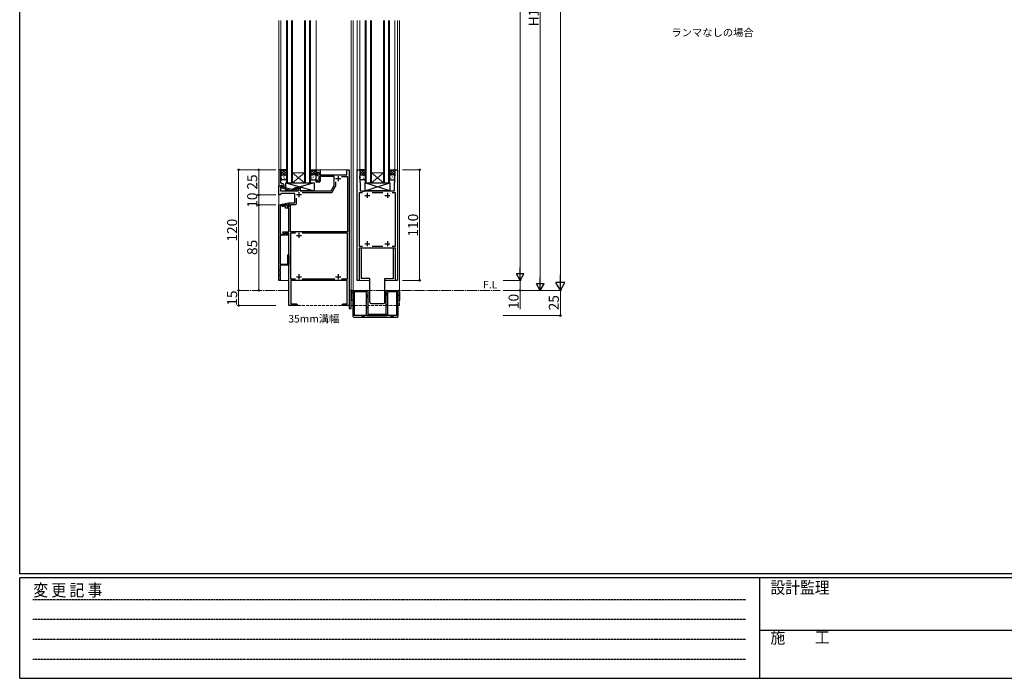
# Model space of a CAD drawing. Extents: x 0 to 2267, y 0 to 1612.
# Drawn here: x 8 to 987, y 0 to 655 of the extents above; entities that cross this region are included whole.
import ezdxf

# ---------------------------------------------------------------- set-up
doc = ezdxf.new("R2010")
doc.units = 0
for name, pattern in [('HIDDEN', [0.375, 0.25, -0.125]), ('YCENTER_1', [13, 10, -1, 1, -1]), ('YHIDDEN_1', [4, 3, -1])]:
    doc.linetypes.add(name, pattern=pattern)
doc.layers.add('USER1', color=3, linetype='CONTINUOUS')
doc.layers.add('YKK_ZWAK', color=7, linetype='CONTINUOUS')
for name, color, linetype, lineweight in [('YKK_11', 7, 'CONTINUOUS', 30), ('YKK_12', 2, 'CONTINUOUS', 13), ('YKK_13', 4, 'CONTINUOUS', 30), ('YKK_D', 6, 'CONTINUOUS', 13)]:
    doc.layers.add(name, color=color, linetype=linetype, lineweight=lineweight)
doc.styles.add('text-b', font='txt')
doc.styles.add('YKK_OSSTYLE1', font='romans.shx', dxfattribs={"width": 0.9, "bigfont": 'EXTFONT.SHX'})

# ---------------------------------------------------------------- blocks, each defined once
blk = doc.blocks.new('A201')
at = {"layer": 'YKK_ZWAK', "color": 254, "linetype": 'Continuous'}
for p, q in [((21, 35), (21, 410)), ((571, 35), (21, 35)), ((544, 34), (21, 34)), ((21, 9), (21, 34)), ((205, 34), (205, 9)), ((21, 9), (544, 9))]:
    blk.add_line(p, q, dxfattribs=at)
at = {"layer": 'YKK_ZWAK', "color": 131, "linetype": 'HIDDEN'}
for p, q in [((24.28, 28.63), (201.57, 28.63)), ((24.28, 23.68), (201.57, 23.68)), ((24.28, 18.74), (201.57, 18.74)), ((24.28, 13.79), (201.57, 13.79))]:
    blk.add_line(p, q, dxfattribs=at)
at = {"layer": 'YKK_ZWAK', "color": 131, "linetype": 'Continuous'}
blk.add_line((205, 21), (297, 21), dxfattribs=at)
at = {"layer": 'YKK_ZWAK', "color": 131, "linetype": 'Continuous', "style": 'YKK_OSSTYLE1', "width": 0.9}
for s, p in [('変 更 記 事', (24.37, 29.39)), ('設計監理', (207.69, 30.05)), ('施\u3000\u3000工', (207.69, 17.68))]:
    blk.add_text(s, height=3, dxfattribs=at).set_placement(p)

msp = doc.modelspace()

# ---------------------------------------------------------------- linework, layer by layer
at = {"layer": 'YKK_11', "linetype": 'ByBlock', "lineweight": -2, "ltscale": 0.5}
for p, q in [((265.8, 505.7), (265.8, 489.7)), ((267.8, 505.7), (265.8, 505.7)), ((267.8, 495.66), (267.8, 505.7)), ((302.8, 499.7), (302.8, 505.7)), ((302.8, 505.7), (307, 505.7)), ((303.8, 499.7), (302.8, 499.7)), ((305.8, 503), (303.8, 503)), ((303.8, 503), (303.8, 499.7)), ((305.8, 494.5), (305.8, 503)), ((307, 505.7), (307, 500.7)), ((307, 500.7), (333.3, 500.7)), ((333.3, 500.7), (333.3, 505.7)), ((333.3, 505.7), (335.8, 505.7)), ((335.8, 505.7), (335.8, 370.7)), ((343.8, 395.7), (343.8, 505.7)), ((343.8, 505.7), (346.3, 505.7)), ((346.3, 505.7), (346.3, 493.7)), ((381.3, 493.7), (381.3, 505.7)), ((381.3, 505.7), (383.8, 505.7)), ((383.8, 505.7), (383.8, 395.7)), ((267.5, 489.7), (267.8, 490)), ((267.68, 495.48), (267.8, 495.66)), ((267.68, 494.93), (267.68, 495.48)), ((267.8, 494.74), (267.68, 494.93)), ((267.68, 494.48), (267.8, 494.66)), ((267.68, 493.93), (267.68, 494.48)), ((267.8, 493.74), (267.68, 493.93)), ((267.8, 494.66), (267.8, 494.74)), ((267.8, 492.7), (267.8, 493.74)), ((267.8, 490), (268, 490.2)), ((268, 490.2), (269.8, 490.2)), ((269.6, 491.7), (268.8, 491.7)), ((269.8, 490.2), (269.8, 488.9)), ((271.1, 488.18), (271.1, 490.2)), ((302.8, 493.5), (302.8, 495.7)), ((302.8, 495.7), (303.8, 495.7)), ((306, 493.5), (302.8, 493.5)), ((303.8, 495.7), (303.8, 494.5)), ((303.8, 494.5), (305.8, 494.5)), ((320.8, 499.07), (307, 499.07)), ((307, 499.07), (307, 494.5)), ((317.74, 484.7), (320.8, 490)), ((320.8, 490), (320.8, 499.07)), ((322.43, 489.83), (322.43, 493.59)), ((328.04, 499.07), (334, 499.07)), ((334, 499.07), (334, 444.1)), ((346.3, 493.7), (346.8, 492.83)), ((346.8, 492.83), (346.8, 484.7)), ((380.8, 492.83), (381.3, 493.7)), ((380.8, 484.7), (380.8, 492.83)), ((265.8, 489.7), (267.5, 489.7)), ((265.8, 480.7), (265.8, 489.7)), ((265.8, 489.7), (269.8, 489.7)), ((267.3, 480.7), (265.8, 480.7)), ((267.7, 482.2), (267.3, 480.7)), ((268.94, 488.4), (267.43, 488.4)), ((267.43, 488.4), (267.43, 484.7)), ((267.43, 484.7), (285.5, 484.7)), ((281.8, 482.2), (267.7, 482.2)), ((269.8, 488.9), (268.6, 488.21)), ((268.6, 488.21), (268.6, 487.61)), ((268.6, 487.61), (278.71, 484.9)), ((269.8, 488.9), (268.94, 488.4)), ((269.8, 489.7), (269.8, 488.9)), ((278.86, 486.1), (271.1, 488.18)), ((278.71, 484.9), (282.65, 484.9)), ((282.15, 486.1), (278.86, 486.1)), ((281.8, 472.7), (281.8, 482.2)), ((282.58, 486.52), (282.15, 486.1)), ((282.3, 486.7), (282.3, 487.7)), ((282.3, 487.7), (287, 487.7)), ((285.5, 486.7), (282.3, 486.7)), ((282.65, 484.9), (283.43, 485.68)), ((285.5, 484.7), (285.5, 486.7)), ((287, 487.7), (287, 484.7)), ((287, 484.7), (317.74, 484.7)), ((289.04, 483.07), (318.11, 483.07)), ((318.97, 483.57), (322.3, 489.33)), ((349.11, 482.77), (345.8, 482.77)), ((345.8, 482.77), (345.8, 429.63)), ((346.8, 484.7), (348.84, 484.7)), ((348.84, 484.7), (349.03, 484.58)), ((349.03, 484.58), (349.58, 484.58)), ((349.58, 484.58), (349.76, 484.7)), ((349.76, 484.7), (349.84, 484.7)), ((349.84, 484.7), (350.03, 484.58)), ((350.03, 484.58), (350.58, 484.58)), ((350.58, 484.58), (350.76, 484.7)), ((350.76, 484.7), (380.8, 484.7)), ((369.11, 482.77), (358.5, 482.77)), ((381.8, 482.77), (378.5, 482.77)), ((381.8, 429.63), (381.8, 482.77)), ((265.8, 470.7), (275.8, 472.7)), ((265.8, 395.7), (265.8, 470.7)), ((271.92, 470.7), (267, 469.72)), ((269.5, 470.1), (272.5, 470.7)), ((274.3, 470.7), (271.92, 470.7)), ((272.5, 470.7), (274, 470.7)), ((274, 470.7), (274, 468.9)), ((274.3, 470.1), (274.3, 470.7)), ((275.8, 472.7), (275.8, 469.2)), ((275.8, 468.9), (275.8, 472.7)), ((275.8, 472.7), (281.8, 472.7)), ((277.43, 444.1), (277.43, 471.07)), ((277.43, 471.07), (282.43, 471.07)), ((283.43, 472.07), (283.43, 477.59)), ((267, 469.72), (267, 441.7)), ((269.5, 468.88), (269.5, 470.1)), ((272.5, 469.48), (269.5, 468.88)), ((272.5, 467.4), (272.5, 469.48)), ((275.8, 467.4), (272.5, 467.4)), ((274, 468.9), (275.8, 468.9)), ((275.2, 469.2), (274.3, 470.1)), ((275.8, 469.2), (275.2, 469.2)), ((275.8, 444.1), (275.8, 467.4)), ((267, 441.7), (271.4, 441.7)), ((269.7, 443.48), (269.7, 444.1)), ((269.7, 444.1), (275.8, 444.1)), ((271.09, 442.09), (269.7, 443.48)), ((271.6, 442.3), (271.09, 442.09)), ((271.4, 441.7), (271.4, 442.73)), ((271.4, 442.73), (275.3, 441.31)), ((271.9, 442.6), (271.6, 442.3)), ((275.8, 442.6), (271.9, 442.6)), ((275.3, 441.31), (275.3, 440.7)), ((275.8, 370.7), (275.8, 442.6)), ((334, 444.1), (277.43, 444.1)), ((282.47, 442.6), (277.43, 442.6)), ((277.43, 442.6), (277.43, 397.33)), ((334, 442.6), (289.14, 442.6)), ((334, 397.33), (334, 442.6)), ((275.3, 440.7), (267, 440.7)), ((267, 440.7), (267, 411.9)), ((274.6, 411.9), (274.6, 421.2)), ((274.6, 421.2), (275.8, 421.2)), ((275.8, 421.2), (275.8, 410.7)), ((345.8, 429.63), (349.11, 429.63)), ((353.34, 427.7), (345.8, 427.7)), ((345.8, 427.7), (345.8, 395.7)), ((353.53, 427.82), (353.34, 427.7)), ((354.08, 427.82), (353.53, 427.82)), ((354.26, 427.7), (354.08, 427.82)), ((363.34, 427.7), (354.26, 427.7)), ((358.5, 429.63), (369.11, 429.63)), ((363.53, 427.82), (363.34, 427.7)), ((364.08, 427.82), (363.53, 427.82)), ((364.26, 427.7), (364.08, 427.82)), ((373.34, 427.7), (364.26, 427.7)), ((373.53, 427.82), (373.34, 427.7)), ((374.08, 427.82), (373.53, 427.82)), ((374.26, 427.7), (374.08, 427.82)), ((381.8, 427.7), (374.26, 427.7)), ((378.5, 429.63), (381.8, 429.63)), ((381.8, 395.7), (381.8, 427.7)), ((267, 411.9), (274.6, 411.9)), ((267, 406.16), (266.88, 405.98)), ((266.88, 405.98), (266.88, 405.43)), ((266.88, 405.43), (267, 405.24)), ((275.8, 410.7), (267, 410.7)), ((267, 410.7), (267, 406.16)), ((267, 405.24), (267, 401.16)), ((267, 395.7), (265.8, 395.7)), ((267, 401.16), (266.88, 400.98)), ((266.88, 400.98), (266.88, 400.43)), ((266.88, 400.43), (267, 400.24)), ((267, 400.24), (267, 395.7)), ((277.43, 397.33), (282.45, 397.33)), ((333.8, 395.7), (277.8, 395.7)), ((277.8, 395.7), (277.8, 372.33)), ((289.15, 397.33), (321.45, 397.33)), ((328.15, 397.33), (334, 397.33)), ((333.8, 372.33), (333.8, 395.7)), ((345.8, 395.7), (343.8, 395.7)), ((383.8, 395.7), (381.8, 395.7)), ((335.8, 385.7), (335.8, 367.7)), ((337.8, 385.7), (335.8, 385.7)), ((337.8, 367.7), (337.8, 385.7)), ((277.8, 372.33), (283.21, 372.33)), ((283.21, 372.33), (284.3, 371.7)), ((328.8, 371.7), (329.89, 372.33)), ((329.89, 372.33), (333.8, 372.33)), ((284.3, 370.7), (275.8, 370.7)), ((284.3, 371.7), (284.3, 370.7)), ((328.8, 370.7), (328.8, 371.7)), ((331.34, 370.7), (328.8, 370.7)), ((331.53, 370.82), (331.34, 370.7)), ((332.08, 370.82), (331.53, 370.82)), ((332.26, 370.7), (332.08, 370.82)), ((332.34, 370.7), (332.26, 370.7)), ((332.53, 370.82), (332.34, 370.7)), ((333.08, 370.82), (332.53, 370.82)), ((333.26, 370.7), (333.08, 370.82)), ((335.8, 370.7), (333.26, 370.7)), ((335.8, 367.7), (337.8, 367.7))]:
    msp.add_line(p, q, dxfattribs=at)
at = {"layer": 'YKK_11', "ltscale": 0.5}
for p, q in [((322.3, 497), (327.3, 497)), ((324.8, 499.5), (324.8, 494.5)), ((283.3, 481), (288.3, 481)), ((285.8, 483.5), (285.8, 478.5)), ((351.3, 480.2), (356.3, 480.2)), ((353.8, 482.7), (353.8, 477.7)), ((371.3, 480.2), (376.3, 480.2)), ((373.8, 482.7), (373.8, 477.7)), ((285.8, 443), (285.8, 438)), ((283.3, 440.5), (288.3, 440.5)), ((351.3, 432.2), (356.3, 432.2)), ((353.8, 434.7), (353.8, 429.7)), ((371.3, 432.2), (376.3, 432.2)), ((373.8, 434.7), (373.8, 429.7)), ((285.8, 401.9), (285.8, 396.9)), ((324.8, 401.9), (324.8, 396.9)), ((283.3, 399.4), (288.3, 399.4)), ((322.3, 399.4), (327.3, 399.4))]:
    msp.add_line(p, q, dxfattribs=at)
at = {"layer": 'YKK_11', "linetype": 'ByBlock', "lineweight": -2, "ltscale": 0.5}
for centre, radius, start, end in [((268.8, 492.7), 1, 180.00001, 269.99999), ((269.6, 490.2), 1.5, 0.00001, 89.99999), ((306, 494.5), 1, 270.00001, 359.99999), ((321.43, 489.83), 1, 329.99995, 359.99996), ((283, 486.1), 0.6, 314.99999, 135.00001), ((318.11, 484.07), 1, 269.99997, 330), ((282.43, 472.07), 1, 270.00001, 359.99999)]:
    msp.add_arc(centre, radius, start, end, dxfattribs=at)
at = {"layer": 'YKK_12'}
for p, q in [((265.8, 654.2), (265.8, 395.7)), ((267.8, 654.2), (267.8, 505.2)), ((273.3, 492.7), (273.3, 654.2)), ((274.3, 654.2), (274.3, 492.7)), ((278.3, 492.7), (278.3, 654.2)), ((279.3, 654.2), (279.3, 492.7)), ((291.3, 492.7), (291.3, 654.2)), ((292.3, 654.2), (292.3, 492.7)), ((296.3, 492.7), (296.3, 654.2)), ((297.3, 654.2), (297.3, 492.7)), ((302.8, 654.2), (302.8, 505.2)), ((337.8, 654.2), (337.8, 385.7)), ((339.8, 654.2), (339.8, 385.7)), ((343.8, 395.7), (343.8, 654.2)), ((346.3, 654.2), (346.3, 505.7)), ((351.8, 492.7), (351.8, 654.2)), ((352.8, 654.2), (352.8, 492.7)), ((356.8, 492.7), (356.8, 654.2)), ((357.8, 654.2), (357.8, 492.7)), ((369.8, 492.7), (369.8, 654.2)), ((370.8, 654.2), (370.8, 492.7)), ((374.8, 492.7), (374.8, 654.2)), ((375.8, 654.2), (375.8, 492.7)), ((381.3, 654.2), (381.3, 505.7)), ((383.8, 395.7), (383.8, 654.2)), ((385.8, 654.2), (385.8, 385.7)), ((291.3, 502.7), (279.3, 502.7)), ((291.3, 492.7), (279.3, 502.7)), ((279.3, 492.7), (291.3, 502.7)), ((302.8, 505.7), (335.8, 505.7)), ((335.8, 505.7), (335.8, 505.4)), ((335.8, 505.4), (335.8, 385.7)), ((369.8, 502.7), (357.8, 502.7)), ((369.8, 492.7), (357.8, 502.7)), ((357.8, 492.7), (369.8, 502.7)), ((279.3, 492.7), (273.3, 492.7)), ((291.3, 492.7), (279.3, 492.7)), ((297.3, 492.7), (291.3, 492.7)), ((357.8, 492.7), (351.8, 492.7)), ((369.8, 492.7), (357.8, 492.7)), ((375.8, 492.7), (369.8, 492.7)), ((265.8, 395.7), (275.8, 395.7)), ((343.8, 395.7), (356.3, 395.7)), ((371.3, 395.7), (383.8, 395.7))]:
    msp.add_line(p, q, dxfattribs=at)
at = {"layer": 'YKK_12', "linetype": 'YHIDDEN_1'}
for p, q in [((275.8, 395.7), (275.8, 370.7)), ((335.8, 385.7), (335.8, 370.7)), ((385.8, 385.7), (385.8, 370.7)), ((335.8, 370.7), (275.8, 370.7)), ((339.3, 370.7), (337.8, 370.7)), ((352.8, 370.7), (340.8, 370.7)), ((372.3, 370.7), (354.3, 370.7)), ((382.8, 370.7), (373.8, 370.7)), ((385.8, 370.7), (384.3, 370.7))]:
    msp.add_line(p, q, dxfattribs=at)
at = {"layer": 'YKK_12', "linetype": 'YCENTER_1'}
for p, q in [((226.17, 385.7), (275.8, 385.7)), ((335.8, 385.7), (485.8, 385.7))]:
    msp.add_line(p, q, dxfattribs=at)
at = {"layer": 'YKK_13', "linetype": 'Continuous'}
for p, q in [((272.02, 505.7), (267.8, 501.48)), ((269.2, 505.7), (267.8, 504.31)), ((267.8, 504.3), (271.4, 500.7)), ((267.8, 501.47), (268.6, 500.68)), ((268.65, 499.81), (268.45, 499.81)), ((269.23, 505.7), (273.3, 501.63)), ((273.3, 504.15), (269.85, 500.7)), ((271.68, 499.81), (271.48, 499.81)), ((272.06, 505.7), (273.3, 504.46)), ((273.3, 501.32), (272.63, 500.65)), ((300.31, 505.7), (297.3, 502.69)), ((297.48, 505.7), (297.3, 505.52)), ((297.3, 503.09), (299.69, 500.7)), ((297.3, 500.26), (297.41, 500.15)), ((297.32, 499.88), (297.3, 499.87)), ((297.52, 505.7), (302.8, 500.41)), ((302.8, 505.37), (298.12, 500.68)), ((298.95, 499.81), (298.75, 499.81)), ((300.34, 505.7), (302.8, 503.24)), ((302.8, 502.54), (300.97, 500.7)), ((301.98, 499.81), (301.78, 499.81)), ((302.8, 499.71), (302.8, 499.71)), ((350.52, 505.7), (346.3, 501.48)), ((347.7, 505.7), (346.3, 504.31)), ((346.3, 504.3), (349.9, 500.7)), ((346.3, 501.47), (347.1, 500.68)), ((347.15, 499.81), (346.95, 499.81)), ((347.73, 505.7), (351.8, 501.63)), ((351.8, 504.15), (348.35, 500.7)), ((350.18, 499.81), (349.98, 499.81)), ((350.56, 505.7), (351.8, 504.46)), ((351.8, 501.32), (351.13, 500.65)), ((378.81, 505.7), (375.8, 502.69)), ((375.98, 505.7), (375.8, 505.52)), ((375.8, 503.09), (378.19, 500.7)), ((375.8, 500.26), (375.91, 500.15)), ((375.82, 499.88), (375.8, 499.87)), ((376.02, 505.7), (381.3, 500.41)), ((381.3, 505.37), (376.62, 500.68)), ((377.45, 499.81), (377.25, 499.81)), ((378.84, 505.7), (381.3, 503.24)), ((381.3, 502.54), (379.47, 500.7)), ((380.48, 499.81), (380.28, 499.81)), ((381.3, 499.71), (381.3, 499.71)), ((268.65, 496.98), (268.45, 496.98)), ((270.27, 498.39), (270.07, 498.39)), ((271.68, 496.98), (271.48, 496.98)), ((273.3, 498.39), (273.1, 498.39)), ((297.54, 498.39), (297.34, 498.39)), ((298.95, 496.98), (298.75, 496.98)), ((300.57, 498.39), (300.37, 498.39)), ((301.98, 496.98), (301.78, 496.98)), ((347.15, 496.98), (346.95, 496.98)), ((348.77, 498.39), (348.57, 498.39)), ((350.18, 496.98), (349.98, 496.98)), ((351.8, 498.39), (351.6, 498.39)), ((376.04, 498.39), (375.84, 498.39)), ((377.45, 496.98), (377.25, 496.98)), ((379.07, 498.39), (378.87, 498.39)), ((380.48, 496.98), (380.28, 496.98))]:
    msp.add_line(p, q, dxfattribs=at)
at = {"layer": 'YKK_13'}
for p, q in [((273.3, 505.7), (267.8, 505.7)), ((267.8, 505.7), (267.8, 499.7)), ((267.8, 496.7), (267.8, 499.7)), ((268.8, 500.7), (272.3, 500.7)), ((268.8, 500.7), (272.3, 500.7)), ((273.3, 499.7), (273.3, 505.7)), ((273.3, 499.7), (273.3, 496.7)), ((297.3, 499.7), (297.3, 505.7)), ((297.3, 505.7), (302.8, 505.7)), ((297.3, 499.7), (297.3, 496.7)), ((301.8, 500.7), (298.3, 500.7)), ((301.8, 500.7), (298.3, 500.7)), ((302.8, 505.7), (302.8, 499.7)), ((302.8, 496.7), (302.8, 499.7)), ((351.8, 505.7), (346.3, 505.7)), ((346.3, 505.7), (346.3, 499.7)), ((346.3, 496.7), (346.3, 499.7)), ((347.3, 500.7), (350.8, 500.7)), ((347.3, 500.7), (350.8, 500.7)), ((351.8, 499.7), (351.8, 505.7)), ((351.8, 499.7), (351.8, 496.7)), ((375.8, 499.7), (375.8, 505.7)), ((375.8, 505.7), (381.3, 505.7)), ((375.8, 499.7), (375.8, 496.7)), ((380.3, 500.7), (376.8, 500.7)), ((380.3, 500.7), (376.8, 500.7)), ((381.3, 505.7), (381.3, 499.7)), ((381.3, 496.7), (381.3, 499.7)), ((272.3, 495.7), (268.8, 495.7)), ((272.8, 487.72), (272.8, 492.7)), ((272.8, 492.7), (300.8, 492.7)), ((272.8, 492.7), (300.8, 484.7)), ((300.8, 492.7), (283.3, 487.7)), ((298.3, 495.7), (301.8, 495.7)), ((300.8, 492.7), (300.8, 484.7)), ((350.8, 495.7), (347.3, 495.7)), ((351.3, 492.7), (351.3, 484.7)), ((351.3, 492.7), (376.3, 492.7)), ((351.3, 484.7), (376.3, 492.7)), ((376.3, 484.7), (351.3, 492.7)), ((376.3, 492.7), (376.3, 484.7)), ((376.8, 495.7), (380.3, 495.7)), ((272.8, 484.7), (272.8, 486.48)), ((276.02, 485.62), (272.8, 484.7)), ((281.5, 484.7), (272.8, 484.7)), ((281.5, 487.19), (278.26, 486.26)), ((287, 487.7), (281.5, 487.7)), ((281.5, 487.7), (281.5, 486.1)), ((281.5, 484.9), (281.5, 484.7)), ((287, 484.7), (287, 487.7)), ((300.8, 484.7), (287, 484.7)), ((376.3, 484.7), (351.3, 484.7)), ((379.8, 427.7), (347.8, 427.7)), ((347.8, 427.7), (347.8, 397.7)), ((379.8, 397.7), (379.8, 427.7)), ((356.3, 397.7), (347.8, 397.7)), ((356.3, 374.2), (356.3, 397.7)), ((371.3, 374.2), (371.3, 397.7)), ((371.3, 397.7), (379.8, 397.7)), ((337.8, 384.7), (337.8, 375.7)), ((339.3, 383.1), (337.8, 384.59)), ((338.8, 385.7), (353.3, 385.7)), ((340.8, 384.2), (339.3, 384.2)), ((339.3, 384.2), (339.3, 360.2)), ((340.8, 384.2), (340.8, 360.7)), ((352.8, 384.2), (340.8, 384.2)), ((348.38, 384.2), (346.78, 385.7)), ((349.97, 384.2), (348.55, 385.7)), ((352.8, 384.2), (352.8, 361.7)), ((354.3, 384.7), (354.3, 362.2)), ((372.3, 384.7), (372.3, 362.2)), ((373.8, 382.48), (372.3, 383.94)), ((373.8, 380.8), (372.3, 382.32)), ((373.3, 385.7), (384.8, 385.7)), ((382.8, 384.2), (373.8, 384.2)), ((373.8, 384.2), (373.8, 361.7)), ((382.28, 384.2), (380.8, 385.7)), ((384.3, 384.2), (382.8, 384.2)), ((382.8, 384.2), (382.8, 360.7)), ((384.3, 384.2), (384.3, 360.2)), ((384.3, 382.1), (385.8, 380.68)), ((385.8, 384.7), (385.8, 375.7)), ((339.3, 375.7), (337.8, 375.7)), ((340.8, 370.7), (339.3, 372.19)), ((354.3, 379.94), (352.8, 381.54)), ((354.3, 378.34), (352.8, 379.69)), ((357.8, 372.7), (369.8, 372.7)), ((385.8, 375.7), (384.3, 375.7)), ((340.8, 368.92), (339.3, 370.46)), ((354.3, 368.06), (352.8, 369.64)), ((373.8, 370.6), (372.3, 372.12)), ((384.3, 370.41), (382.8, 371.87)), ((340.3, 359.2), (383.3, 359.2)), ((382.8, 360.7), (340.8, 360.7)), ((349.58, 359.2), (348.08, 360.7)), ((351.25, 359.2), (349.82, 360.7)), ((353.8, 360.7), (372.8, 360.7)), ((354.3, 362.2), (372.3, 362.2)), ((371.88, 360.7), (370.34, 362.2)), ((373.38, 360.89), (372.03, 362.2)), ((378.46, 359.2), (376.98, 360.7)), ((380.13, 359.2), (378.64, 360.7))]:
    msp.add_line(p, q, dxfattribs=at)
for centre, radius, start, end in [((268.8, 499.7), 1, 89.99984, 179.99984), ((268.8, 499.7), 1, 89.99984, 179.99984), ((272.3, 499.7), 1, 359.99984, 89.99984), ((272.3, 499.7), 1, 359.99984, 89.99984), ((298.3, 499.7), 1, 90.00016, 180.00016), ((298.3, 499.7), 1, 90.00016, 180.00016), ((301.8, 499.7), 1, 0.00016, 90.00016), ((301.8, 499.7), 1, 0.00016, 90.00016), ((347.3, 499.7), 1, 89.99984, 179.99984), ((347.3, 499.7), 1, 89.99984, 179.99984), ((350.8, 499.7), 1, 359.99984, 89.99984), ((350.8, 499.7), 1, 359.99984, 89.99984), ((376.8, 499.7), 1, 90.00016, 180.00016), ((376.8, 499.7), 1, 90.00016, 180.00016), ((380.3, 499.7), 1, 0.00016, 90.00016), ((380.3, 499.7), 1, 0.00016, 90.00016), ((268.8, 496.7), 1, 179.99984, 269.99984), ((272.3, 496.7), 1, 269.99984, 359.99984), ((298.3, 496.7), 1, 180.00016, 270.00016), ((301.8, 496.7), 1, 270.00016, 0.00016), ((347.3, 496.7), 1, 179.99984, 269.99984), ((350.8, 496.7), 1, 269.99984, 359.99984), ((376.8, 496.7), 1, 180.00016, 270.00016), ((380.3, 496.7), 1, 270.00016, 0.00016), ((338.8, 384.7), 1, 90.01399, 180), ((353.3, 384.7), 1, 0.00087, 90), ((373.3, 384.7), 1, 90.01399, 180), ((384.8, 384.7), 1, 0.00087, 90.01399), ((357.8, 374.2), 1.5, 180, 270), ((369.8, 374.2), 1.5, 270, 0), ((340.3, 360.2), 1, 180, 269.98601), ((353.8, 361.7), 1, 180, 269.98601), ((372.8, 361.7), 1, 270, 0.00087), ((383.3, 360.2), 1, 270, 0.00087)]:
    msp.add_arc(centre, radius, start, end, dxfattribs=at)
at = {"layer": 'YKK_D'}
for p, q in [((545.8, 1126.7), (545.8, 394.7)), ((505.8, 924.2), (505.8, 403.2)), ((525.8, 918.2), (525.8, 393.2)), ((262.8, 505.7), (224.8, 505.7)), ((225.8, 505.7), (225.8, 385.7)), ((262.8, 505.7), (244.8, 505.7)), ((245.8, 505.7), (245.8, 480.7)), ((388.8, 505.7), (406.8, 505.7)), ((405.8, 505.7), (405.8, 395.7)), ((262.8, 480.7), (244.8, 480.7)), ((262.8, 480.7), (244.8, 480.7)), ((245.8, 480.7), (245.8, 470.7)), ((262.8, 470.7), (244.8, 470.7)), ((262.8, 470.7), (244.8, 470.7)), ((245.8, 385.7), (245.8, 470.7)), ((388.8, 395.7), (406.8, 395.7)), ((488.8, 395.7), (506.8, 395.7)), ((488.8, 395.7), (506.8, 395.7)), ((505.8, 395.7), (505.8, 385.7)), ((225.8, 385.7), (225.8, 370.7)), ((488.8, 385.7), (526.8, 385.7)), ((488.8, 385.7), (506.8, 385.7)), ((488.8, 385.7), (546.8, 385.7)), ((488.8, 385.7), (546.8, 385.7)), ((505.8, 385.7), (505.8, 367.2)), ((545.8, 385.7), (545.8, 360.7)), ((262.8, 370.7), (224.8, 370.7)), ((488.8, 360.7), (546.8, 360.7))]:
    msp.add_line(p, q, dxfattribs=at)
at = {"layer": 'YKK_D', "lineweight": -2}
for p, q in [((505.8, 395.7), (502.05, 402.2)), ((509.55, 402.2), (502.05, 402.2)), ((505.8, 395.7), (505.8, 408.69)), ((505.8, 395.7), (509.55, 402.2)), ((525.8, 385.7), (522.05, 392.2)), ((529.55, 392.2), (522.05, 392.2)), ((525.8, 385.7), (525.8, 398.69)), ((525.8, 385.7), (529.55, 392.2)), ((545.8, 385.7), (541.3, 393.49)), ((550.3, 393.49), (541.3, 393.49)), ((545.8, 385.7), (545.8, 401.29)), ((545.8, 385.7), (550.3, 393.49))]:
    msp.add_line(p, q, dxfattribs=at)
at = {"layer": 'YKK_D', "linetype": 'ByBlock', "lineweight": -2}
for centre in [(225.8, 505.7), (245.8, 505.7), (405.8, 505.7), (245.8, 480.7), (245.8, 480.7), (245.8, 470.7), (245.8, 470.7), (405.8, 395.7), (225.8, 385.7), (225.8, 385.7), (245.8, 385.7), (505.8, 385.7), (225.8, 370.7), (545.8, 360.7)]:
    msp.add_circle(centre, 0.75, dxfattribs=at)

# ---------------------------------------------------------------- block references
at = {"layer": 'YKK_ZWAK', "xscale": 4, "yscale": 4, "zscale": 4}
msp.add_blockref('A201', (-76, -36), dxfattribs=at)

# ---------------------------------------------------------------- texts
at = {"layer": 'USER1', "style": 'text-b'}
for s, p in [('ランマなしの場合', (656.29, 638.42)), ('F.L', (468.95, 387.7)), ('35mm溝幅', (275.25, 353.84))]:
    msp.add_text(s, height=7.5, dxfattribs=at).set_placement(p)
at = {"layer": 'YKK_D', "style": 'text-b'}
for s, p in [('H1', (524.3, 648.26)), ('25', (244.3, 485.93)), ('10', (244.3, 467.92)), ('110', (404.3, 439.28)), ('120', (224.3, 434.28)), ('85', (244.3, 420.96)), ('15', (224.3, 370.53)), ('10', (504.3, 367.17)), ('25', (544.3, 365.93))]:
    msp.add_text(s, height=10, rotation=90, dxfattribs=at).set_placement(p)

doc.saveas('drawing.dxf')
